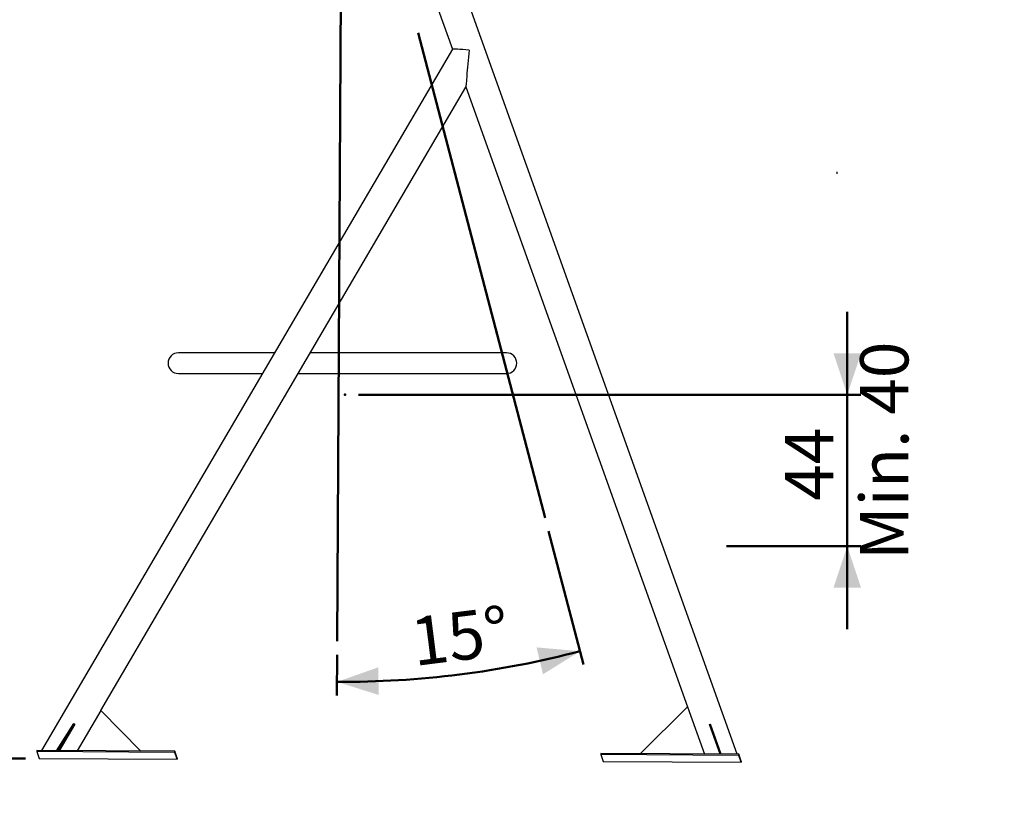
# Model space of a CAD drawing. Units: millimetres. Extents: x 0 to 198, y -136 to 30.
# Drawn here: x 5 to 12, y 5 to 11 of the extents above; entities that cross this region are included whole.
import ezdxf

# ---------------------------------------------------------------- set-up
doc = ezdxf.new("R2010")
doc.units = ezdxf.units.MM
doc.header["$PDSIZE"] = -1
doc.layers.add('LE_NORM', color=179, linetype='Continuous', lineweight=50)
doc.styles.add('SLDTEXTSTYLE0', font='TXT', dxfattribs={"width": 0.605})
doc.dimstyles.new('SLDDIMSTYLE2', dxfattribs={"dimtxt": 0.35, "dimasz": 0.3, "dimexe": 0, "dimexo": 0.0625, "dimgap": 0.0875, "dimtad": 1, "dimdec": 4, "dimlfac": 40, "dimzin": 12, "dimdsep": 46, "dimtxsty": 'SLDTEXTSTYLE0', "dimsah": 1, "dimcen": 0.09, "dimazin": 3, "dimtfac": 1, "dimtofl": 0, "dimtmove": 0, "dimatfit": 3, "dimfxl": 0, "dimfrac": 2, "dimtolj": 1, "dimtzin": 12, "dimarcsym": 0})
doc.dimstyles.new('SLDDIMSTYLE4', dxfattribs={"dimtxt": 0.35, "dimasz": 0.3, "dimexe": 0, "dimexo": 0.0625, "dimgap": 0.0875, "dimtad": 1, "dimdec": 0, "dimlfac": 40, "dimrnd": 1e-09, "dimzin": 12, "dimdsep": 46, "dimtxsty": 'SLDTEXTSTYLE0', "dimsah": 1, "dimcen": 0.09, "dimadec": 0, "dimazin": 3, "dimtfac": 1, "dimtmove": 0, "dimatfit": 0, "dimfxl": 0, "dimfrac": 2, "dimtolj": 1, "dimtzin": 12, "dimarcsym": 0})
doc.dimstyles.new('SLDDIMSTYLE6', dxfattribs={"dimtxt": 0.35, "dimasz": 0.3, "dimexe": 0, "dimexo": 0.0625, "dimgap": 0.0875, "dimtad": 0, "dimtih": 1, "dimtoh": 1, "dimdec": 0, "dimlfac": 40, "dimrnd": 1e-09, "dimzin": 12, "dimdsep": 46, "dimtxsty": 'SLDTEXTSTYLE0', "dimsah": 1, "dimcen": 0.09, "dimadec": 0, "dimazin": 3, "dimtfac": 1, "dimtofl": 0, "dimtmove": 0, "dimatfit": 3, "dimfxl": 0, "dimfrac": 2, "dimtolj": 1, "dimtzin": 12, "dimarcsym": 0})

# ---------------------------------------------------------------- blocks, each defined once
blk = doc.blocks.new('_D_22')
at = {"layer": 'LE_NORM'}
for p, q in [((8.9938, 7.3135), (9.2467, 6.3482)), ((7.4633, 6.4169), (7.4616, 6.1233))]:
    blk.add_line(p, q, dxfattribs=at)
blk.add_arc((7.5, 13.0147), 6.7925, 269.68136, 284.68271, dxfattribs=at)
for points in [[(9.2216, 6.4441), (8.9066, 6.4717), (8.953, 6.2772)], [(7.4622, 6.2223), (7.7638, 6.1273), (7.7605, 6.3273)]]:
    blk.add_solid(points, dxfattribs=at)
at = {"layer": 'LE_NORM', "insert": (7.9798, 6.6837), "char_height": 0.35, "attachment_point": 1, "rotation": 7.18204, "style": 'SLDTEXTSTYLE0'}
blk.add_mtext('15°', dxfattribs=at)
blk = doc.blocks.new('_D_24')
at = {"layer": 'LE_NORM'}
for p, q in [((4.3758, 7.2038), (4.3758, 5.6672)), ((5.2065, 5.6672), (4.1758, 5.6672))]:
    blk.add_line(p, q, dxfattribs=at)
blk.add_solid([(4.3758, 5.6672), (4.4758, 5.9672), (4.2758, 5.9672)], dxfattribs=at)
at = {"layer": 'LE_NORM', "insert": (3.7373, 5.8461), "char_height": 0.35, "attachment_point": 1, "style": 'SLDTEXTSTYLE0'}
blk.add_mtext('61', dxfattribs=at)
blk = doc.blocks.new('_D_25')
at = {"layer": 'LE_NORM'}
for p, q in [((7.3163, 13.6658), (4.1758, 13.6658)), ((4.3758, 7.2038), (4.3758, 13.6658))]:
    blk.add_line(p, q, dxfattribs=at)
blk.add_solid([(4.3758, 13.6658), (4.2758, 13.3658), (4.4758, 13.3658)], dxfattribs=at)
at = {"layer": 'LE_NORM', "insert": (3.5181, 13.8448), "char_height": 0.35, "attachment_point": 1, "style": 'SLDTEXTSTYLE0'}
blk.add_mtext('258', dxfattribs=at)
blk = doc.blocks.new('_D_26')
at = {"layer": 'LE_NORM'}
for p, q in [((11.1559, 8.2999), (11.1559, 8.8999)), ((7.6176, 8.2999), (11.255, 8.2999)), ((11.1559, 8.2999), (11.1559, 7.2038)), ((10.2826, 7.2038), (11.255, 7.2038)), ((11.1559, 7.2038), (11.1559, 6.6038))]:
    blk.add_line(p, q, dxfattribs=at)
for points in [[(11.1559, 8.2999), (11.2559, 8.5999), (11.0559, 8.5999)], [(11.1559, 7.2038), (11.0559, 6.9038), (11.2559, 6.9038)]]:
    blk.add_solid(points, dxfattribs=at)
at = {"layer": 'LE_NORM', "char_height": 0.35, "attachment_point": 1, "rotation": 90, "style": 'SLDTEXTSTYLE0'}
for s, insert in [('Min. 40', (11.2489, 7.1051)), ('44', (10.7045, 7.5326))]:
    blk.add_mtext(s, dxfattribs=dict(at, insert=insert))

msp = doc.modelspace()

# ---------------------------------------------------------------- linework, layer by layer
at = {"color": 7, "linetype": 'Continuous', "lineweight": 25}
for p, q in [((10.3580019, 5.6980505), (7.8249495, 12.7836571)), ((7.6156706, 12.7088414), (8.2978874, 10.8005036)), ((8.2979484, 10.8006078), (5.3236342, 5.7246104)), ((5.7510594, 6.0144464), (8.3954951, 10.5274694)), ((8.3954544, 10.5275832), (9.9989625, 6.0421538)), ((7.0107328, 8.6038315), (6.3135097, 8.6038315)), ((8.6885097, 8.6038315), (7.2683267, 8.6038315)), ((6.3135097, 8.4538315), (6.9228393, 8.4538315)), ((7.1804332, 8.4538315), (8.6885097, 8.4538315)), ((5.7508807, 6.0146274), (5.5801504, 5.7232571)), ((6.0409079, 5.7208263), (5.7508807, 6.0146274)), ((9.6554465, 5.701757), (9.9989625, 6.0421538)), ((9.9989625, 6.0421538), (10.1215309, 5.6992981)), ((5.4310765, 5.7240436), (5.5574112, 5.9201533)), ((5.4399519, 5.7239968), (5.5638821, 5.9163738)), ((5.5638821, 5.9163738), (5.4511229, 5.7239378)), ((5.5574112, 5.9201533), (5.5638821, 5.9163738)), ((10.1587093, 5.9142722), (10.1657716, 5.9167969)), ((10.2437563, 5.6986533), (10.1657716, 5.9167969)), ((10.2357764, 5.6986954), (10.1587093, 5.9142722)), ((5.2876568, 5.7248002), (5.2876104, 5.7173098)), ((6.2874307, 5.712035), (5.2876104, 5.7173098)), ((5.2876104, 5.7173098), (5.3055355, 5.6671687)), ((6.287477, 5.7195255), (5.2876568, 5.7248002)), ((6.287477, 5.7195255), (6.2874307, 5.712035)), ((6.3053557, 5.661894), (6.2874307, 5.712035)), ((6.3054021, 5.6693844), (6.287477, 5.7195255)), ((9.3706726, 5.7032594), (9.3706263, 5.6957689)), ((10.3704929, 5.6979846), (9.3706726, 5.7032594)), ((5.3055355, 5.6671687), (6.3053557, 5.661894)), ((6.3054021, 5.6693844), (6.3053557, 5.661894)), ((10.3704465, 5.6904942), (9.3706263, 5.6957689)), ((9.3706263, 5.6957689), (9.3885513, 5.6456279)), ((9.3885513, 5.6456279), (10.3883716, 5.6403531)), ((10.3704929, 5.6979846), (10.3704465, 5.6904942)), ((10.3883716, 5.6403531), (10.3704465, 5.6904942)), ((10.3884179, 5.6478436), (10.3704929, 5.6979846)), ((10.3884179, 5.6478436), (10.3883716, 5.6403531))]:
    msp.add_line(p, q, dxfattribs=at)
for centre, start, end in [((6.3135097, 8.5288315), 90, 270), ((8.6885097, 8.5288315), 270, 90)]:
    msp.add_arc(centre, 0.075, start, end, dxfattribs=at)
for major_axis, ratio, start_param in [((0.1220735, -0.0114285), 0.043742174, 1.591209417), ((0.0244861, 0.2615488), 0.009528791, 1.550383237)]:
    msp.add_ellipse((8.4199863, 10.7890727), major_axis=major_axis, ratio=ratio, start_param=start_param, end_param=3.121179564, dxfattribs=at)
at = {"layer": 'LE_NORM'}
for p, q in [((7.5024989, 13.4718271), (7.4638149, 6.5159351)), ((8.049119, 10.9188786), (8.968708, 7.4093006)), ((11.0786938, 9.9051243), (11.0850096, 9.9051243))]:
    msp.add_line(p, q, dxfattribs=at)
for p in [(8.617723, 8.7488221), (7.5185612, 8.2999192)]:
    msp.add_point(p, dxfattribs=at)

# ---------------------------------------------------------------- dimensions: what is measured, and where the dimension line sits
for feature_location, offset, picture, middle in [((7.4153507, 13.6658089), (-3.2395796, 0), '_D_25', (3.846917, 13.6658089)), ((5.3055355, 5.6671687), (-1.1297644, 0), '_D_24', (3.956535, 5.6671687))]:
    dim = msp.add_ordinate_dim(feature_location=feature_location, offset=offset, dtype=0, origin=(4.8885114, 7.2038315), dimstyle='SLDDIMSTYLE6', dxfattribs=at)
    dim.commit()
    dim.dimension.update_dxf_attribs({"geometry": picture, "text_midpoint": middle})
dim = msp.add_angular_dim_2l(base=(8.3491695, 6.2755363), line1=((7.4638149, 6.5159351), (7.5024989, 13.4718271)), line2=((8.968708, 7.4093006), (8.049119, 10.9188786)), dimstyle='SLDDIMSTYLE2', dxfattribs=at)
dim.commit()
dim.dimension.update_dxf_attribs({"geometry": '_D_22', "text_midpoint": (8.3491695, 6.2755363), "dimtype": 162})
dim = msp.add_linear_dim(base=(11.7001169, 7.2038315), p1=(7.5185612, 8.2999192), p2=(10.1835079, 7.2038315), angle=90, dimstyle='SLDDIMSTYLE4', dxfattribs=at)
dim.commit()
dim.dimension.update_dxf_attribs({"geometry": '_D_26', "text_midpoint": (11.7001169, 7.7518754), "dimtype": 160})

doc.saveas('drawing.dxf')
